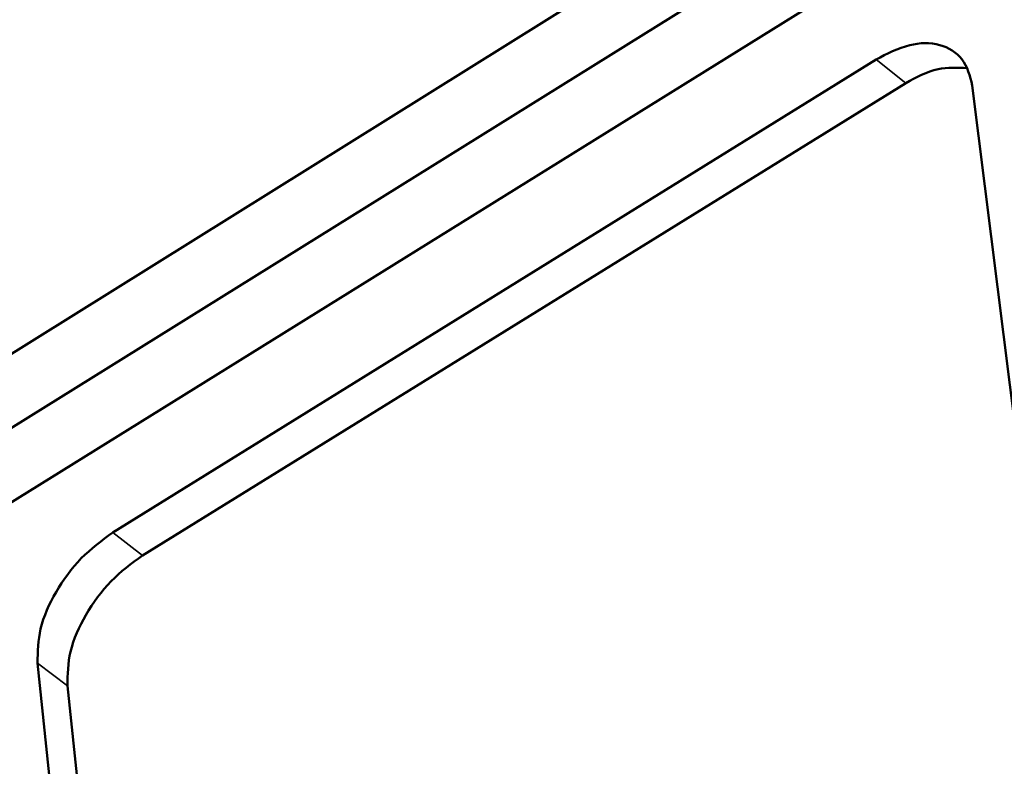
# Model space of a CAD drawing. Units: inches. Extents: x 0 to 17, y 0 to 11.
# Drawn here: x 10.2 to 10.4, y 10.3 to 10.5 of the extents above; entities that cross this region are included whole.
import ezdxf

# ---------------------------------------------------------------- set-up
doc = ezdxf.new("R2010")
doc.units = ezdxf.units.IN
doc.header["$MEASUREMENT"] = 0
doc.layers.add('Viewport5ForCustomObjects_0', color=7, linetype='Continuous')
doc.layers.add('Visible (ANSI)', color=7, linetype='Continuous', lineweight=50)
doc.layers.add('Visible Narrow (ANSI)', color=7, linetype='Continuous', lineweight=35)

# ---------------------------------------------------------------- blocks, each defined once
blk = doc.blocks.new('CustomObjectsInViewport5_0')
at = {"layer": 'Visible (ANSI)'}
for p, q in [((-10007.53612, -10003.5008), (-10003.90027, -10001.23153)), ((-10007.53313, -10003.56556), (-10003.89192, -10001.29802)), ((-10007.53013, -10003.63049), (-10003.88355, -10001.36471)), ((-10004.69022, -10001.95464), (-10003.96413, -10001.50477)), ((-10004.66189, -10001.97644), (-10003.93592, -10001.5272)), ((-10003.8727, -10001.52949), (-10003.6201, -10003.54443)), ((-10004.55079, -10004.08048), (-10004.76172, -10002.07891)), ((-10004.52138, -10004.10164), (-10004.73334, -10002.10062))]:
    blk.add_line(p, q, dxfattribs=at)
for points, knots in [([(-10003.8727, -10001.52949), (-10003.87493, -10001.52046), (-10003.87922, -10001.5031), (-10003.90421, -10001.48785), (-10003.93489, -10001.48941), (-10003.95377, -10001.49933), (-10003.96413, -10001.50477)], [0, 0, 0, 0, 0.0269326, 0.0517675, 0.0804069, 0.1152521, 0.1152521, 0.1152521, 0.1152521]), ([(-10003.87734, -10001.51292), (-10003.88678, -10001.51246), (-10003.90761, -10001.51145), (-10003.92591, -10001.52163), (-10003.93592, -10001.5272)], [0, 0, 0, 0, 0.02782685, 0.06136253, 0.06136253, 0.06136253, 0.06136253]), ([(-10004.69022, -10001.95464), (-10004.70062, -10001.96236), (-10004.72185, -10001.97811), (-10004.74469, -10002.01009), (-10004.76068, -10002.04421), (-10004.76139, -10002.06794), (-10004.76172, -10002.07891)], [0, 0, 0, 0, 0.0386212, 0.0788192, 0.1167585, 0.1493897, 0.1493897, 0.1493897, 0.1493897]), ([(-10004.66189, -10001.97644), (-10004.67229, -10001.98415), (-10004.69351, -10001.99988), (-10004.71634, -10002.03184), (-10004.73232, -10002.06593), (-10004.73302, -10002.08965), (-10004.73334, -10002.10062)], [0, 0, 0, 0, 0.038598, 0.0787678, 0.1166821, 0.1492995, 0.1492995, 0.1492995, 0.1492995])]:
    blk.add_open_spline(points, degree=3, knots=knots, dxfattribs=at)
at = {"layer": 'Visible Narrow (ANSI)'}
for p, q in [((-10003.93592, -10001.5272), (-10003.96413, -10001.50477)), ((-10004.66189, -10001.97644), (-10004.69022, -10001.95464)), ((-10004.73334, -10002.10062), (-10004.76172, -10002.07891))]:
    blk.add_line(p, q, dxfattribs=at)

msp = doc.modelspace()

# ---------------------------------------------------------------- block references
at = {"layer": 'Viewport5ForCustomObjects_0', "xscale": 0.2499999999999694, "yscale": 0.2499999999999694, "zscale": 0.2499999999999694}
msp.add_blockref('CustomObjectsInViewport5_0', (2511.38784, 2510.84172), dxfattribs=at)

doc.saveas('drawing.dxf')
